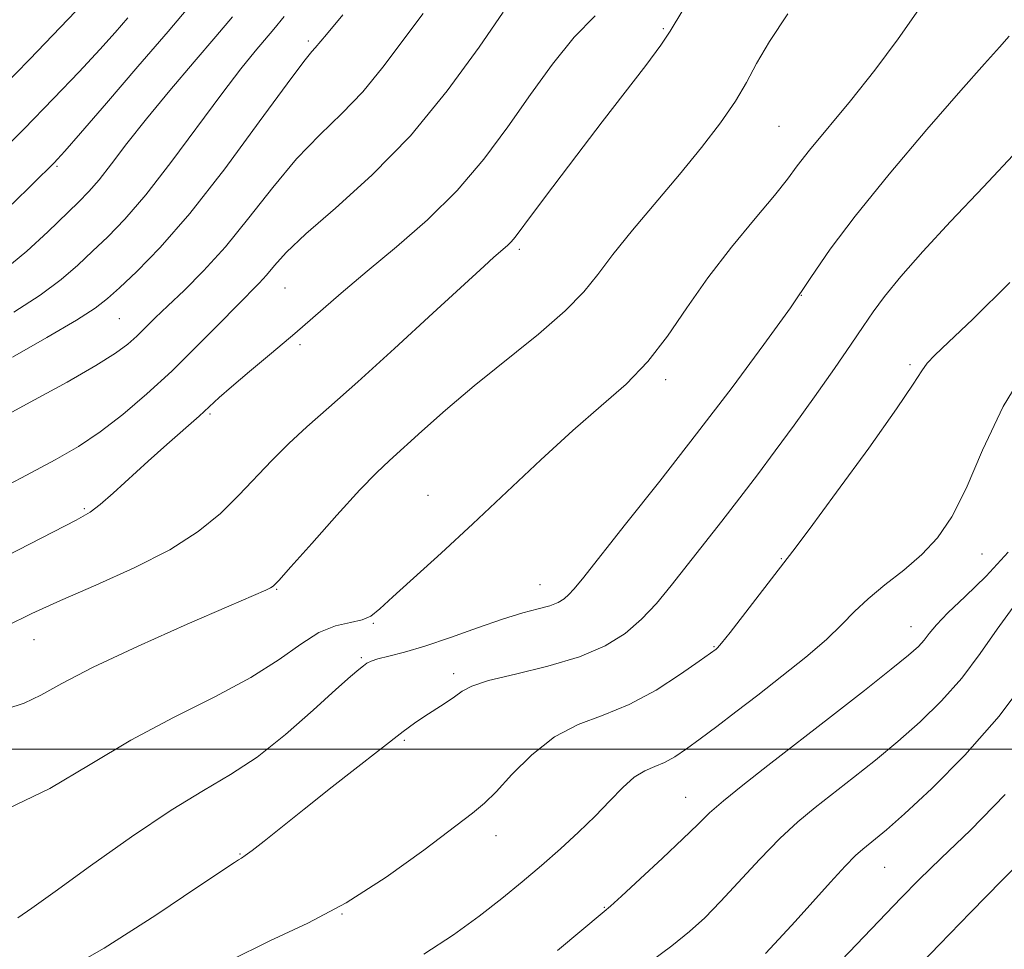
# Model space of a CAD drawing. Extents: x 2064800 to 2067700, y 317300 to 320200.
# Drawn here: x 2066025 to 2066156, y 317973 to 318097 of the extents above; entities that cross this region are included whole.
import ezdxf

# ---------------------------------------------------------------- set-up
doc = ezdxf.new("R2010")
doc.units = 0
doc.header["$MEASUREMENT"] = 0
for name, color, linetype, lineweight in [('32000', 7, 'Continuous', 0), ('DTM SPOT ELEVATION', 2, 'Continuous', 13), ('INDEX CONTOUR', 41, 'Continuous', 13), ('INTERMEDIATE CONTOUR', 44, 'Continuous', 0)]:
    doc.layers.add(name, color=color, linetype=linetype, lineweight=lineweight)

msp = doc.modelspace()

# ---------------------------------------------------------------- linework, layer by layer
at = {"layer": '32000', "flags": 128}
msp.add_lwpolyline([(2065000, 318000), (2067500, 318000)], dxfattribs=at)
at = {"layer": 'DTM SPOT ELEVATION'}
for p in [(2066110.32, 318095.74, 1204.2), (2066063.15, 318094.09, 1212.3), (2066125.71, 318082.75, 1201), (2066029.8, 318077.46, 1217.8), (2066091.21, 318066.41, 1203.7), (2066060.07, 318061.3, 1207.1), (2066128.67, 318060.31, 1198), (2066038.05, 318057.22, 1211), (2066062.06, 318053.74, 1205.7), (2066143.09, 318051.1, 1194.3), (2066110.64, 318049.08, 1199.6), (2066050.1, 318044.56, 1205.8), (2066079.08, 318033.71, 1200.7), (2066033.4, 318031.97, 1206.2), (2066126, 318025.33, 1194.1), (2066152.69, 318025.94, 1191.2), (2066058.98, 318021.24, 1201.9), (2066093.94, 318021.84, 1198.8), (2066071.79, 318016.7, 1199.9), (2066143.25, 318016.26, 1190.7), (2066026.73, 318014.57, 1203.2), (2066117.07, 318013.6, 1194.1), (2066070.2, 318012.15, 1198.2), (2066082.46, 318010.05, 1196.4), (2066075.91, 318001.17, 1195.8), (2066113.31, 317993.62, 1190.8), (2066088.12, 317988.52, 1193.4), (2066054.09, 317986.06, 1196.1), (2066139.73, 317984.29, 1185.1), (2066067.65, 317978.1, 1194), (2066102.48, 317979, 1190.1)]:
    msp.add_point(p, dxfattribs=at)
at = {"layer": 'INDEX CONTOUR'}
for points in [[(2066023.222, 317992.067, 1200), (2066028.808, 317994.754, 1200), (2066034.171, 317997.943, 1200), (2066039.603, 318001.213, 1200), (2066045.26, 318004.228, 1200), (2066050.752, 318006.975, 1200), (2066055.553, 318009.526, 1200), (2066059.286, 318011.905, 1200), (2066062.172, 318013.958, 1200), (2066064.582, 318015.489, 1200), (2066066.8, 318016.379, 1200), (2066068.768, 318016.845, 1200), (2066070.34, 318017.184, 1200), (2066071.491, 318017.69, 1200), (2066072.663, 318018.628, 1200), (2066074.418, 318020.261, 1200), (2066080.803, 318026.066, 1200), (2066085.014, 318029.944, 1200), (2066094.062, 318038.456, 1200), (2066098.326, 318042.345, 1200), (2066102.092, 318045.605, 1200), (2066105.382, 318048.519, 1200), (2066108.278, 318051.504, 1200), (2066110.894, 318054.888, 1200), (2066113.465, 318058.641, 1200), (2066116.258, 318062.64, 1200), (2066119.407, 318066.718, 1200), (2066122.528, 318070.507, 1200), (2066125.103, 318073.593, 1200), (2066126.814, 318075.749, 1200), (2066128.141, 318077.505, 1200), (2066129.761, 318079.578, 1200), (2066135.189, 318086.173, 1200), (2066138.425, 318090.24, 1200), (2066141.532, 318094.39, 1200), (2066144.246, 318098.239, 1200)], [(2066021.054, 318078.075, 1220), (2066025.364, 318082.396, 1220), (2066029.319, 318086.454, 1220), (2066032.719, 318090.024, 1220), (2066035.456, 318092.964, 1220), (2066037.51, 318095.225, 1220), (2066039.206, 318097.164, 1220)], [(2066022.82, 318044.259, 1210), (2066026.787, 318046.401, 1210), (2066031.125, 318048.789, 1210), (2066034.934, 318050.972, 1210), (2066037.541, 318052.613, 1210), (2066039.195, 318053.839, 1210), (2066040.374, 318054.895, 1210), (2066042.826, 318057.304, 1210), (2066044.503, 318058.922, 1210), (2066046.669, 318060.972, 1210), (2066049.26, 318063.554, 1210), (2066052.158, 318066.762, 1210), (2066055.253, 318070.594, 1210), (2066058.439, 318074.655, 1210), (2066061.612, 318078.452, 1210), (2066064.683, 318081.643, 1210), (2066067.623, 318084.479, 1210), (2066070.421, 318087.366, 1210), (2066073.085, 318090.608, 1210), (2066078.414, 318097.766, 1210)], [(2066096.277, 317973.253, 1190), (2066102.476, 317978.428, 1190), (2066103.3, 317979.145, 1190), (2066104.783, 317980.488, 1190), (2066107.268, 317982.773, 1190), (2066110.235, 317985.532, 1190), (2066112.949, 317988.102, 1190), (2066114.902, 317990.009, 1190), (2066116.485, 317991.534, 1190), (2066118.316, 317993.145, 1190), (2066120.892, 317995.229, 1190), (2066124.232, 317997.834, 1190), (2066132.7, 318004.393, 1190), (2066137.053, 318007.795, 1190), (2066140.621, 318010.614, 1190), (2066142.919, 318012.484, 1190), (2066144.222, 318013.646, 1190), (2066144.995, 318014.493, 1190), (2066145.679, 318015.38, 1190), (2066146.62, 318016.527, 1190), (2066148.138, 318018.119, 1190), (2066150.438, 318020.294, 1190), (2066153.245, 318023.011, 1190), (2066156.171, 318026.183, 1190)]]:
    msp.add_polyline3d(points, dxfattribs=at)
at = {"layer": 'INTERMEDIATE CONTOUR'}
for points in [[(2066023.042, 318016.362, 1204), (2066026.454, 318018.043, 1204), (2066030.252, 318019.772, 1204), (2066034.955, 318021.8, 1204), (2066040.052, 318024.08, 1204), (2066044.776, 318026.488, 1204), (2066048.541, 318028.919, 1204), (2066051.486, 318031.339, 1204), (2066053.935, 318033.732, 1204), (2066058.344, 318038.381, 1204), (2066060.56, 318040.608, 1204), (2066062.974, 318042.831, 1204), (2066065.916, 318045.421, 1204), (2066069.759, 318048.827, 1204), (2066074.636, 318053.252, 1204), (2066079.721, 318057.923, 1204), (2066086.522, 318064.196, 1204), (2066087.821, 318065.375, 1204), (2066089.613, 318066.92, 1204), (2066090.132, 318067.432, 1204), (2066090.655, 318068.059, 1204), (2066093.088, 318071.318, 1204), (2066095.644, 318074.714, 1204), (2066098.85, 318078.935, 1204), (2066102.232, 318083.349, 1204), (2066108.02, 318090.852, 1204), (2066110.01, 318093.538, 1204), (2066111.254, 318095.403, 1204), (2066112.92, 318098.223, 1204)], [(2066023.8, 318072.422, 1218), (2066029.397, 318077.909, 1218), (2066029.852, 318078.388, 1218), (2066030.828, 318079.485, 1218), (2066032.889, 318081.85, 1218), (2066036.35, 318085.847, 1218), (2066040.54, 318090.707, 1218), (2066044.542, 318095.378, 1218), (2066047.65, 318099.054, 1218)], [(2066020.968, 318033.924, 1208), (2066025.728, 318036.413, 1208), (2066029.531, 318038.441, 1208), (2066032.634, 318040.238, 1208), (2066035.51, 318042.161, 1208), (2066038.539, 318044.491, 1208), (2066041.736, 318047.214, 1208), (2066045.023, 318050.245, 1208), (2066048.291, 318053.444, 1208), (2066051.292, 318056.488, 1208), (2066053.747, 318059.002, 1208), (2066056.66, 318061.942, 1208), (2066057.615, 318062.995, 1208), (2066058.66, 318064.253, 1208), (2066060.247, 318065.991, 1208), (2066062.853, 318068.468, 1208), (2066066.779, 318071.89, 1208), (2066071.608, 318076.256, 1208), (2066076.743, 318081.518, 1208), (2066081.626, 318087.469, 1208), (2066085.855, 318093.276, 1208), (2066089.067, 318097.949, 1208)], [(2066022.376, 318087.78, 1222), (2066026.188, 318091.703, 1222), (2066032.251, 318098.042, 1222)], [(2066022.731, 318063.647, 1216), (2066025.757, 318066.179, 1216), (2066028.569, 318068.765, 1216), (2066032.655, 318072.696, 1216), (2066034.027, 318074.094, 1216), (2066035.378, 318075.662, 1216), (2066037.011, 318077.766, 1216), (2066039.069, 318080.467, 1216), (2066041.65, 318083.748, 1216), (2066044.756, 318087.511, 1216), (2066047.993, 318091.33, 1216), (2066050.872, 318094.696, 1216), (2066053.075, 318097.304, 1216)], [(2066023.102, 318005.38, 1202), (2066025.414, 318006.131, 1202), (2066027.621, 318007.189, 1202), (2066030.423, 318008.728, 1202), (2066034.603, 318010.891, 1202), (2066040.555, 318013.684, 1202), (2066047.089, 318016.606, 1202), (2066052.622, 318019.025, 1202), (2066057.538, 318021.151, 1202), (2066058.132, 318021.421, 1202), (2066058.51, 318021.673, 1202), (2066059.241, 318022.425, 1202), (2066060.848, 318024.22, 1202), (2066063.625, 318027.348, 1202), (2066066.964, 318031.083, 1202), (2066070.03, 318034.443, 1202), (2066072.229, 318036.728, 1202), (2066073.938, 318038.35, 1202), (2066078.246, 318042.242, 1202), (2066081.41, 318045.05, 1202), (2066085.211, 318048.277, 1202), (2066093.739, 318055.162, 1202), (2066097.297, 318058.228, 1202), (2066099.767, 318060.76, 1202), (2066101.638, 318063.098, 1202), (2066103.621, 318065.714, 1202), (2066106.251, 318068.947, 1202), (2066112.502, 318076.365, 1202), (2066115.425, 318079.944, 1202), (2066117.944, 318083.217, 1202), (2066119.941, 318086.101, 1202), (2066121.402, 318088.605, 1202), (2066122.734, 318091.098, 1202), (2066124.446, 318094.042, 1202), (2066126.878, 318097.737, 1202)], [(2066023.109, 318025.696, 1206), (2066032.315, 318030.428, 1206), (2066034.165, 318031.473, 1206), (2066035.511, 318032.493, 1206), (2066037.254, 318034.039, 1206), (2066041.871, 318038.263, 1206), (2066044.378, 318040.496, 1206), (2066048.655, 318044.265, 1206), (2066051.326, 318046.713, 1206), (2066052.968, 318048.158, 1206), (2066055.353, 318050.176, 1206), (2066058.276, 318052.625, 1206), (2066061.385, 318055.255, 1206), (2066067.547, 318060.58, 1206), (2066070.986, 318063.498, 1206), (2066074.887, 318066.75, 1206), (2066078.991, 318070.342, 1206), (2066082.945, 318074.247, 1206), (2066086.478, 318078.418, 1206), (2066089.667, 318082.716, 1206), (2066092.676, 318086.976, 1206), (2066095.631, 318091.021, 1206), (2066098.513, 318094.603, 1206), (2066101.267, 318097.458, 1206)], [(2066023.874, 318052.076, 1212), (2066028.43, 318054.685, 1212), (2066032.357, 318057.008, 1212), (2066034.867, 318058.616, 1212), (2066036.49, 318059.868, 1212), (2066038.089, 318061.31, 1212), (2066040.378, 318063.454, 1212), (2066043.496, 318066.647, 1212), (2066047.44, 318071.199, 1212), (2066052.065, 318077.134, 1212), (2066056.659, 318083.344, 1212), (2066060.371, 318088.436, 1212), (2066062.586, 318091.396, 1212), (2066063.638, 318092.703, 1212), (2066064.098, 318093.214, 1212), (2066065.565, 318094.988, 1212), (2066067.762, 318097.583, 1212)], [(2066024.051, 318058.076, 1214), (2066027.544, 318060.328, 1214), (2066030.312, 318062.398, 1214), (2066032.53, 318064.317, 1214), (2066034.503, 318066.166, 1214), (2066036.522, 318068.083, 1214), (2066038.811, 318070.441, 1214), (2066041.575, 318073.664, 1214), (2066044.908, 318077.971, 1214), (2066051.669, 318087.092, 1214), (2066054.225, 318090.402, 1214), (2066056.127, 318092.739, 1214), (2066058.591, 318095.658, 1214), (2066059.959, 318097.375, 1214)], [(2066024.572, 317977.604, 1198), (2066026.418, 317978.865, 1198), (2066029.543, 317981.106, 1198), (2066034.217, 317984.487, 1198), (2066039.683, 317988.369, 1198), (2066044.934, 317991.905, 1198), (2066049.225, 317994.51, 1198), (2066052.849, 317996.624, 1198), (2066056.367, 317998.949, 1198), (2066060.149, 318001.951, 1198), (2066063.825, 318005.17, 1198), (2066066.838, 318007.913, 1198), (2066068.787, 318009.664, 1198), (2066069.883, 318010.603, 1198), (2066070.488, 318011.087, 1198), (2066070.947, 318011.421, 1198), (2066071.513, 318011.708, 1198), (2066072.418, 318011.999, 1198), (2066073.863, 318012.355, 1198), (2066075.929, 318012.882, 1198), (2066078.667, 318013.698, 1198), (2066082.039, 318014.854, 1198), (2066085.642, 318016.144, 1198), (2066088.985, 318017.291, 1198), (2066091.677, 318018.098, 1198), (2066093.727, 318018.641, 1198), (2066095.25, 318019.069, 1198), (2066096.355, 318019.51, 1198), (2066097.163, 318019.995, 1198), (2066097.797, 318020.534, 1198), (2066098.448, 318021.241, 1198), (2066099.588, 318022.648, 1198), (2066105.322, 318029.879, 1198), (2066109.853, 318035.623, 1198), (2066114.75, 318041.905, 1198), (2066119.469, 318048.077, 1198), (2066123.705, 318053.766, 1198), (2066127.213, 318058.665, 1198), (2066129.932, 318062.662, 1198), (2066132.517, 318066.431, 1198), (2066135.808, 318070.839, 1198), (2066140.33, 318076.419, 1198), (2066145.356, 318082.363, 1198), (2066149.846, 318087.529, 1198), (2066153.006, 318091.064, 1198), (2066155.009, 318093.276, 1198), (2066156.276, 318094.763, 1198)], [(2066029.287, 317969.715, 1196), (2066036.035, 317973.568, 1196), (2066042.899, 317977.942, 1196), (2066048.497, 317981.685, 1196), (2066053.341, 317984.948, 1196), (2066053.912, 317985.309, 1196), (2066054.281, 317985.518, 1196), (2066054.801, 317985.855, 1196), (2066055.729, 317986.545, 1196), (2066057.285, 317987.777, 1196), (2066062.604, 317992.025, 1196), (2066066.351, 317994.979, 1196), (2066075.772, 318002.331, 1196), (2066077.258, 318003.443, 1196), (2066078.504, 318004.297, 1196), (2066081.341, 318006.102, 1196), (2066082.604, 318006.954, 1196), (2066083.606, 318007.687, 1196), (2066084.879, 318008.371, 1196), (2066087.098, 318009.108, 1196), (2066090.681, 318009.986, 1196), (2066095.01, 318011.036, 1196), (2066099.21, 318012.277, 1196), (2066102.596, 318013.724, 1196), (2066105.247, 318015.385, 1196), (2066107.44, 318017.268, 1196), (2066109.425, 318019.375, 1196), (2066111.371, 318021.732, 1196), (2066118.105, 318030.307, 1196), (2066120.519, 318033.405, 1196), (2066122.86, 318036.467, 1196), (2066125.218, 318039.625, 1196), (2066127.728, 318043.059, 1196), (2066130.439, 318046.839, 1196), (2066133.083, 318050.585, 1196), (2066135.307, 318053.805, 1196), (2066136.899, 318056.184, 1196), (2066138.214, 318058.115, 1196), (2066139.744, 318060.169, 1196), (2066141.907, 318062.818, 1196), (2066144.813, 318066.146, 1196), (2066148.497, 318070.14, 1196), (2066152.88, 318074.727, 1196), (2066157.433, 318079.601, 1196)], [(2066052.695, 317971.88, 1194), (2066058.036, 317974.529, 1194), (2066063.099, 317976.876, 1194), (2066068.211, 317979.561, 1194), (2066073.526, 317982.984, 1194), (2066078.517, 317986.595, 1194), (2066084.984, 317991.505, 1194), (2066086.587, 317992.814, 1194), (2066088.117, 317994.333, 1194), (2066090.228, 317996.615, 1194), (2066092.884, 317999.261, 1194), (2066095.879, 318001.628, 1194), (2066099.042, 318003.272, 1194), (2066102.351, 318004.529, 1194), (2066105.814, 318005.939, 1194), (2066109.367, 318007.861, 1194), (2066112.623, 318009.952, 1194), (2066115.117, 318011.693, 1194), (2066117.347, 318013.295, 1194), (2066117.552, 318013.483, 1194), (2066118.071, 318014.087, 1194), (2066119.198, 318015.508, 1194), (2066125.132, 318023.214, 1194), (2066126.34, 318024.753, 1194), (2066127.556, 318026.324, 1194), (2066129.701, 318029.189, 1194), (2066133.344, 318034.132, 1194), (2066137.624, 318040.013, 1194), (2066141.323, 318045.214, 1194), (2066143.545, 318048.513, 1194), (2066144.668, 318050.287, 1194), (2066145.392, 318051.313, 1194), (2066146.391, 318052.348, 1194), (2066148.235, 318054.075, 1194), (2066151.471, 318057.158, 1194), (2066156.376, 318062.036, 1194)], [(2066078.509, 317972.764, 1192), (2066082.452, 317975.348, 1192), (2066085.856, 317977.82, 1192), (2066088.86, 317980.139, 1192), (2066091.589, 317982.357, 1192), (2066094.164, 317984.545, 1192), (2066096.673, 317986.756, 1192), (2066099.07, 317988.962, 1192), (2066101.274, 317991.114, 1192), (2066103.226, 317993.148, 1192), (2066104.948, 317994.922, 1192), (2066106.481, 317996.28, 1192), (2066107.873, 317997.138, 1192), (2066109.189, 317997.698, 1192), (2066110.499, 317998.24, 1192), (2066111.878, 317998.996, 1192), (2066113.425, 318000.029, 1192), (2066115.245, 318001.359, 1192), (2066117.425, 318003, 1192), (2066119.976, 318004.949, 1192), (2066122.891, 318007.195, 1192), (2066126.096, 318009.692, 1192), (2066129.263, 318012.234, 1192), (2066131.995, 318014.577, 1192), (2066134.042, 318016.55, 1192), (2066135.73, 318018.285, 1192), (2066137.531, 318019.988, 1192), (2066139.782, 318021.823, 1192), (2066142.282, 318023.797, 1192), (2066144.696, 318025.875, 1192), (2066146.782, 318028.105, 1192), (2066148.669, 318030.874, 1192), (2066150.578, 318034.653, 1192), (2066152.746, 318039.715, 1192), (2066155.47, 318045.54, 1192), (2066159.066, 318051.414, 1192)], [(2066108.566, 317971.712, 1188), (2066111.482, 317973.881, 1188), (2066113.804, 317975.749, 1188), (2066115.832, 317977.597, 1188), (2066117.952, 317979.762, 1188), (2066123.151, 317985.38, 1188), (2066125.802, 317988.11, 1188), (2066128.209, 317990.343, 1188), (2066130.511, 317992.253, 1188), (2066135.615, 317996.231, 1188), (2066138.514, 317998.542, 1188), (2066141.5, 318001.02, 1188), (2066144.457, 318003.633, 1188), (2066147.31, 318006.421, 1188), (2066149.981, 318009.443, 1188), (2066152.425, 318012.697, 1188), (2066154.687, 318015.943, 1188), (2066156.838, 318018.881, 1188)], [(2066123.908, 317972.863, 1186), (2066125.697, 317974.77, 1186), (2066127.834, 317977.092, 1186), (2066132.548, 317982.323, 1186), (2066134.517, 317984.468, 1186), (2066135.891, 317985.87, 1186), (2066136.836, 317986.724, 1186), (2066138.531, 317988.068, 1186), (2066139.975, 317989.289, 1186), (2066142.379, 317991.427, 1186), (2066145.998, 317994.783, 1186), (2066150.397, 317999.196, 1186), (2066154.967, 318004.393, 1186), (2066159.171, 318010.012, 1186)], [(2066134.029, 317971.966, 1184), (2066141.946, 317980.255, 1184), (2066144.301, 317982.644, 1184), (2066147.24, 317985.505, 1184), (2066151.147, 317989.258, 1184), (2066155.739, 317993.957, 1184)], [(2066141.422, 317968.185, 1182), (2066147.024, 317974.047, 1182), (2066151.13, 317978.297, 1182), (2066155.361, 317982.588, 1182), (2066159.224, 317986.412, 1182)]]:
    msp.add_polyline3d(points, dxfattribs=at)

doc.saveas('drawing.dxf')
